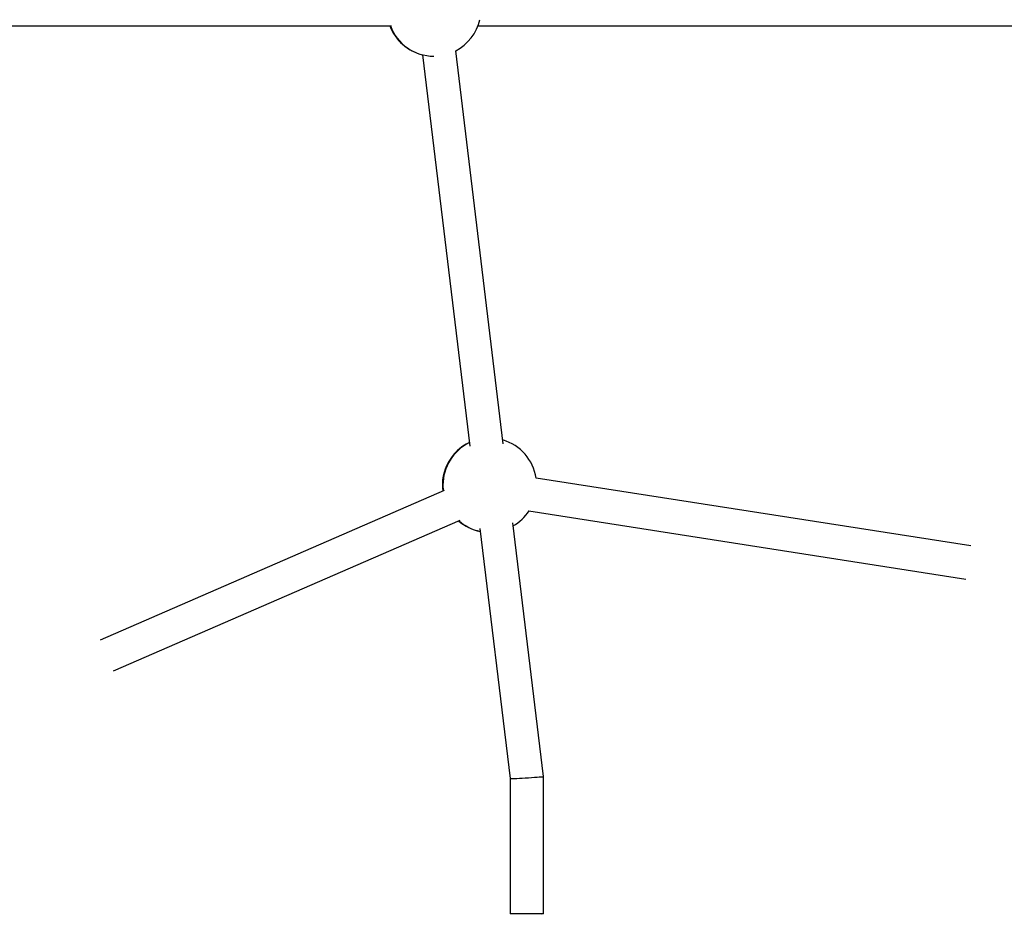
# Model space of a CAD drawing. Extents: x -15338 to 7018, y -1656 to 3245.
# Drawn here: x -9210 to -8740, y 537 to 964 of the extents above; entities that cross this region are included whole.
import ezdxf

# ---------------------------------------------------------------- set-up
doc = ezdxf.new("R2010")
doc.units = 0

msp = doc.modelspace()

# ---------------------------------------------------------------- linework, layer by layer
at = {"color": 7, "linetype": 'Continuous'}
for p, q in [((-9298.61, 961.19), (-9032.82, 961.19)), ((-8991.61, 961.19), (-8669.22, 961.19)), ((-8979.51, 761.76), (-9002.18, 949.27)), ((-9018.06, 947.35), (-8995.49, 760.59)), ((-8756.42, 712.95), (-8963.89, 745.37)), ((-9007.76, 739.4), (-9171.85, 668.04)), ((-9008.33, 741.96), (-9008.16, 739.23)), ((-8967.28, 729.7), (-8758.89, 697.14)), ((-9165.47, 653.37), (-9000.1, 725.29)), ((-8960.31, 602.88), (-8974.94, 723.91)), ((-8990.73, 721.24), (-8976.31, 601.92)), ((-8976.31, 601.92), (-8976.31, 537.4)), ((-8960.31, 537.4), (-8960.31, 602.88)), ((-8960.31, 537.4), (-8976.31, 537.4))]:
    msp.add_line(p, q, dxfattribs=at)
for centre, radius, start, end in [((-9012.64, 969.19), 22.5, 297.7195, 346.9692), ((-9012.64, 969.19), 22.5, 200.8275, 256.0645), ((-9012.57, 968.91), 22.23, 200.3464, 269.8162), ((-8986.1, 741.96), 22.5, 115.2374, 187.2589), ((-8985.8, 742.02), 22.52, 116.0405, 180.1541), ((-8986.1, 741.96), 22.5, 8.709, 73.5408), ((-8986.1, 741.96), 22.5, 300.2433, 326.9828), ((-8986.1, 741.96), 22.5, 229.0582, 258.5467), ((-8986.06, 741.57), 22.12, 228.4649, 258.2195), ((-8975.06, 537.15), 0.25, 90, 180), ((-8961.56, 537.15), 0.25, 0, 90)]:
    msp.add_arc(centre, radius, start, end, dxfattribs=at)
for start_param, end_param in [(3.142316, 3.33849), (3.33849, 6.283909)]:
    msp.add_ellipse((-8968.31, 602.4), major_axis=(8, 0.48), ratio=0.012012, start_param=start_param, end_param=end_param, dxfattribs=at)

doc.saveas('drawing.dxf')
